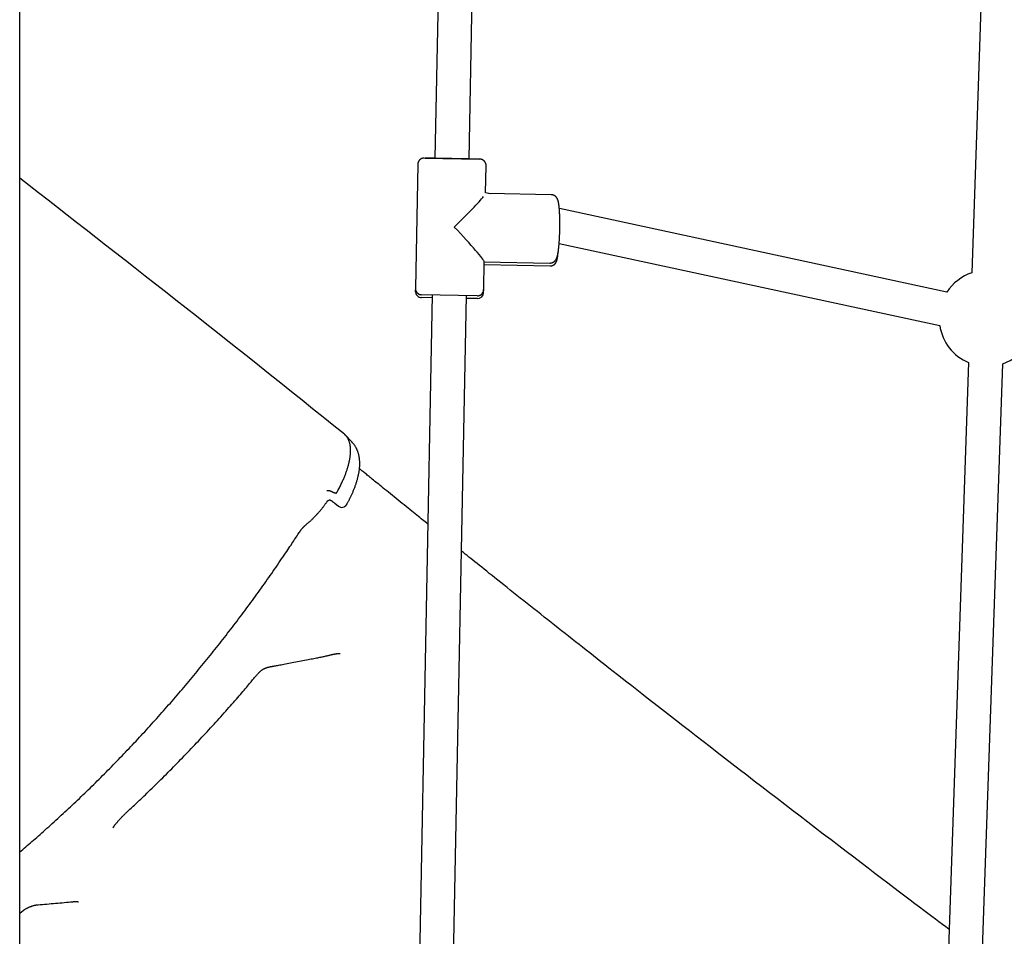
# Model space of a CAD drawing. Extents: x -4533 to 11810, y -2169 to 2543.
# Drawn here: x 5684 to 6145, y -245 to 184 of the extents above; entities that cross this region are included whole.
import ezdxf

# ---------------------------------------------------------------- set-up
doc = ezdxf.new("R2010")
doc.units = 0

msp = doc.modelspace()

# ---------------------------------------------------------------- linework, layer by layer
at = {"color": 7, "linetype": 'Continuous'}
for p, q in [((5684.11, -1068.77), (5684.11, 1736.04)), ((5883.96, 399.59), (5878.52, 119.28)), ((5894.52, 118.97), (5899.96, 399.28)), ((6139.55, 348.39), (6129.8, 65.67)), ((5870.47, 116.43), (5869.34, 58.44)), ((5899.5, 118.87), (5899.45, 118.87)), ((5902.21, 103.12), (5902.46, 115.81)), ((5904.32, 102.67), (5902.21, 103.12)), ((5932.96, 102.22), (5903.77, 102.78)), ((6118.19, 56.62), (5936.75, 95.69)), ((5936.65, 79.34), (6114.82, 40.98)), ((5936.15, 75.01), (5936.12, 74.69)), ((5901.34, 57.82), (5901.59, 70.9)), ((5901.56, 69.51), (5932.44, 68.91)), ((5901.59, 70.82), (5932.33, 70.22)), ((5869.34, 58.44), (5869.32, 57.13)), ((5901.31, 56.51), (5901.34, 57.82)), ((5877.28, 55.29), (5869.22, -360.12)), ((5877.26, 53.97), (5872.26, 54.07)), ((5885.22, -360.43), (5893.28, 54.98)), ((5898.25, 53.57), (5893.25, 53.66)), ((6128.35, 23.64), (6117.45, -292.27)), ((6133.44, -292.82), (6144.34, 23.08)), ((5839.65, -13.44), (5836.65, -10.42)), ((5833.68, -112.58), (5834.09, -112.61)), ((5727.89, -194.14), (5728.12, -193.81)), ((5684.11, -234.12), (5685.81, -232.86))]:
    msp.add_line(p, q, dxfattribs=at)
for points in [[(5873.3, 119.37), (5873.29, 119.37), (5873.27, 119.37), (5873.26, 119.37), (5873.24, 119.37), (5873.22, 119.37), (5873.2, 119.36), (5873.18, 119.36), (5873.16, 119.36), (5873.13, 119.36), (5873.11, 119.35), (5873.08, 119.35), (5873.05, 119.35), (5873.02, 119.34), (5872.99, 119.34), (5872.95, 119.33), (5872.91, 119.32), (5872.87, 119.31), (5872.82, 119.3), (5872.77, 119.29), (5872.72, 119.28), (5872.67, 119.27), (5872.61, 119.25), (5872.55, 119.23), (5872.49, 119.21), (5872.42, 119.19), (5872.36, 119.16), (5872.29, 119.14), (5872.22, 119.11), (5872.15, 119.07), (5872.08, 119.04), (5872, 119), (5871.93, 118.95), (5871.86, 118.91), (5871.78, 118.86), (5871.71, 118.8), (5871.63, 118.75), (5871.56, 118.69), (5871.48, 118.63), (5871.41, 118.56), (5871.34, 118.49), (5871.27, 118.42), (5871.2, 118.34), (5871.14, 118.26), (5871.07, 118.18), (5871.01, 118.1), (5870.96, 118.02), (5870.9, 117.93), (5870.85, 117.85), (5870.8, 117.76), (5870.75, 117.67), (5870.71, 117.58), (5870.67, 117.49), (5870.64, 117.4), (5870.61, 117.31), (5870.58, 117.22), (5870.56, 117.13), (5870.54, 117.04), (5870.53, 116.96), (5870.52, 116.87), (5870.51, 116.78), (5870.51, 116.69), (5870.5, 116.61), (5870.5, 116.52), (5870.5, 116.43)], [(5878.52, 119.28), (5873.55, 119.37), (5899.52, 118.87)], [(5894.52, 118.97), (5878.52, 119.28)], [(5899.45, 118.87), (5894.52, 118.97)], [(5902.44, 115.8), (5902.45, 115.85), (5902.46, 115.9), (5902.46, 115.95), (5902.47, 116.01), (5902.47, 116.06), (5902.47, 116.12), (5902.47, 116.18), (5902.46, 116.24), (5902.46, 116.31), (5902.44, 116.38), (5902.43, 116.45), (5902.41, 116.53), (5902.39, 116.61), (5902.36, 116.69), (5902.33, 116.77), (5902.3, 116.85), (5902.27, 116.94), (5902.23, 117.02), (5902.19, 117.11), (5902.15, 117.2), (5902.11, 117.28), (5902.06, 117.37), (5902.01, 117.45), (5901.96, 117.53), (5901.91, 117.6), (5901.86, 117.68), (5901.8, 117.75), (5901.75, 117.82), (5901.69, 117.88), (5901.63, 117.94), (5901.57, 118), (5901.51, 118.06), (5901.46, 118.11), (5901.4, 118.16), (5901.34, 118.21), (5901.28, 118.26), (5901.22, 118.3), (5901.16, 118.34), (5901.1, 118.38), (5901.04, 118.42), (5900.98, 118.46), (5900.93, 118.49), (5900.87, 118.52), (5900.81, 118.55), (5900.76, 118.58), (5900.7, 118.6), (5900.65, 118.63), (5900.59, 118.65), (5900.54, 118.67), (5900.49, 118.69), (5900.44, 118.71), (5900.39, 118.72), (5900.34, 118.74), (5900.29, 118.75), (5900.25, 118.77), (5900.2, 118.78), (5900.16, 118.79), (5900.12, 118.8), (5900.08, 118.81), (5900.04, 118.81), (5900, 118.82), (5899.97, 118.83), (5899.93, 118.83), (5899.9, 118.84), (5899.87, 118.84), (5899.84, 118.85), (5899.81, 118.85), (5899.79, 118.85), (5899.76, 118.86), (5899.74, 118.86), (5899.72, 118.86), (5899.7, 118.86), (5899.68, 118.86), (5899.66, 118.86), (5899.65, 118.86), (5899.63, 118.87), (5899.62, 118.87), (5899.61, 118.87), (5899.6, 118.87), (5899.59, 118.87), (5899.58, 118.87), (5899.57, 118.87), (5899.56, 118.87), (5899.55, 118.87), (5899.54, 118.87), (5899.54, 118.87), (5899.53, 118.87), (5899.52, 118.87), (5899.52, 118.87), (5899.51, 118.87), (5899.51, 118.87), (5899.5, 118.87), (5899.5, 118.87), (5899.5, 118.87), (5899.49, 118.87), (5899.49, 118.87)], [(5836.14, -9.96), (5831.17, -5.96), (5826.21, -1.97), (5821.24, 2.02), (5816.28, 6), (5811.31, 9.98), (5806.35, 13.96), (5801.39, 17.92), (5796.43, 21.88), (5791.48, 25.82), (5786.53, 29.75), (5781.59, 33.67), (5776.66, 37.56), (5771.76, 41.44), (5766.87, 45.29), (5762.02, 49.12), (5757.19, 52.91), (5752.4, 56.68), (5747.64, 60.41), (5742.92, 64.12), (5738.23, 67.79), (5733.57, 71.44), (5728.95, 75.05), (5724.36, 78.64), (5719.8, 82.19), (5715.27, 85.72), (5710.77, 89.23), (5706.29, 92.71), (5701.83, 96.18), (5697.39, 99.63), (5692.96, 103.07), (5688.53, 106.5), (5684.11, 109.93)], [(5936.96, 85.48), (5936.96, 85.57), (5936.97, 85.67), (5936.97, 85.77), (5936.97, 85.87), (5936.98, 85.98), (5936.98, 86.1), (5936.98, 86.22), (5936.98, 86.35), (5936.99, 86.5), (5936.99, 86.65), (5936.99, 86.81), (5936.99, 86.99), (5936.99, 87.17), (5937, 87.36), (5937, 87.56), (5937, 87.78), (5937, 88), (5937, 88.23), (5937, 88.47), (5937, 88.71), (5937, 88.96), (5937, 89.21), (5937, 89.46), (5937, 89.71), (5936.99, 89.96), (5936.99, 90.21), (5936.99, 90.45), (5936.98, 90.7), (5936.98, 90.95), (5936.97, 91.19), (5936.97, 91.43), (5936.96, 91.67), (5936.95, 91.91), (5936.95, 92.14), (5936.94, 92.38), (5936.93, 92.61), (5936.92, 92.84), (5936.91, 93.07), (5936.9, 93.29), (5936.89, 93.51), (5936.88, 93.73), (5936.87, 93.95), (5936.86, 94.17), (5936.84, 94.38), (5936.83, 94.59), (5936.82, 94.8), (5936.8, 95), (5936.79, 95.21), (5936.77, 95.41), (5936.76, 95.6), (5936.74, 95.8), (5936.72, 95.99), (5936.71, 96.18), (5936.69, 96.36), (5936.67, 96.54), (5936.65, 96.72), (5936.63, 96.9), (5936.61, 97.08), (5936.59, 97.25), (5936.57, 97.41), (5936.55, 97.58), (5936.52, 97.73), (5936.5, 97.89), (5936.48, 98.04), (5936.45, 98.18), (5936.43, 98.32), (5936.4, 98.45), (5936.38, 98.58), (5936.35, 98.7), (5936.33, 98.82), (5936.3, 98.94), (5936.27, 99.05), (5936.25, 99.16), (5936.22, 99.27), (5936.19, 99.37), (5936.16, 99.47), (5936.13, 99.57), (5936.1, 99.67), (5936.06, 99.76), (5936.03, 99.85), (5936, 99.94), (5935.96, 100.02), (5935.93, 100.1), (5935.89, 100.19), (5935.85, 100.27), (5935.82, 100.35), (5935.77, 100.43), (5935.73, 100.5), (5935.68, 100.58), (5935.63, 100.66), (5935.58, 100.74), (5935.53, 100.82), (5935.47, 100.9), (5935.41, 100.97), (5935.35, 101.05), (5935.29, 101.12), (5935.22, 101.2), (5935.15, 101.27), (5935.08, 101.34), (5935, 101.41), (5934.92, 101.48), (5934.84, 101.54), (5934.76, 101.61), (5934.67, 101.67), (5934.58, 101.73), (5934.49, 101.79), (5934.39, 101.84), (5934.29, 101.89), (5934.19, 101.94), (5934.09, 101.99), (5933.98, 102.03), (5933.88, 102.06), (5933.77, 102.09), (5933.66, 102.12), (5933.55, 102.14), (5933.44, 102.16), (5933.32, 102.17), (5933.21, 102.19), (5933.09, 102.2), (5932.98, 102.21)], [(5932.33, 70.22), (5932.45, 70.23), (5932.57, 70.24), (5932.68, 70.25), (5932.8, 70.26), (5932.91, 70.28), (5933.02, 70.29), (5933.13, 70.31), (5933.24, 70.34), (5933.35, 70.37), (5933.45, 70.4), (5933.56, 70.44), (5933.66, 70.48), (5933.75, 70.53), (5933.85, 70.58), (5933.94, 70.63), (5934.03, 70.68), (5934.11, 70.73), (5934.19, 70.79), (5934.27, 70.85), (5934.35, 70.9), (5934.42, 70.96), (5934.5, 71.02), (5934.56, 71.08), (5934.63, 71.15), (5934.69, 71.21), (5934.75, 71.27), (5934.81, 71.34), (5934.87, 71.4), (5934.92, 71.47), (5934.97, 71.53), (5935.02, 71.6), (5935.07, 71.67), (5935.11, 71.73), (5935.16, 71.8), (5935.2, 71.87), (5935.24, 71.94), (5935.28, 72.01), (5935.31, 72.08), (5935.35, 72.15), (5935.39, 72.22), (5935.42, 72.29), (5935.46, 72.37), (5935.49, 72.45), (5935.52, 72.52), (5935.55, 72.6), (5935.59, 72.69), (5935.62, 72.77), (5935.65, 72.86), (5935.68, 72.95), (5935.71, 73.05), (5935.74, 73.15), (5935.77, 73.25), (5935.8, 73.35), (5935.83, 73.46), (5935.86, 73.58), (5935.89, 73.7), (5935.92, 73.82), (5935.95, 73.94), (5935.98, 74.07), (5936, 74.21), (5936.03, 74.35), (5936.06, 74.5), (5936.09, 74.65), (5936.12, 74.8), (5936.14, 74.96), (5936.17, 75.12), (5936.2, 75.29), (5936.22, 75.46), (5936.25, 75.64), (5936.28, 75.82), (5936.3, 76), (5936.33, 76.19), (5936.35, 76.38), (5936.38, 76.57), (5936.4, 76.77), (5936.42, 76.97), (5936.45, 77.17), (5936.47, 77.38), (5936.49, 77.59), (5936.51, 77.8), (5936.54, 78.01), (5936.56, 78.23), (5936.58, 78.45), (5936.6, 78.68), (5936.62, 78.9), (5936.64, 79.13), (5936.65, 79.36), (5936.67, 79.59), (5936.69, 79.83), (5936.71, 80.06), (5936.72, 80.3), (5936.74, 80.54), (5936.76, 80.78), (5936.77, 81.02), (5936.79, 81.27), (5936.8, 81.51), (5936.81, 81.75), (5936.83, 82), (5936.84, 82.25), (5936.85, 82.49), (5936.87, 82.74), (5936.88, 82.99), (5936.89, 83.24), (5936.9, 83.48), (5936.91, 83.73), (5936.92, 83.98), (5936.92, 84.23), (5936.93, 84.48), (5936.94, 84.73), (5936.95, 84.98), (5936.95, 85.23), (5936.96, 85.48)], [(5932.44, 68.91), (5932.55, 68.92), (5932.67, 68.92), (5932.78, 68.93), (5932.9, 68.95), (5933.01, 68.96), (5933.12, 68.98), (5933.23, 69), (5933.33, 69.02), (5933.44, 69.05), (5933.54, 69.09), (5933.64, 69.12), (5933.74, 69.16), (5933.83, 69.21), (5933.92, 69.26), (5934.01, 69.31), (5934.1, 69.36), (5934.18, 69.41), (5934.26, 69.46), (5934.34, 69.52), (5934.41, 69.58), (5934.48, 69.63), (5934.55, 69.69), (5934.62, 69.75), (5934.68, 69.81), (5934.74, 69.87), (5934.79, 69.93), (5934.85, 69.99), (5934.9, 70.06), (5934.95, 70.12), (5935, 70.18), (5935.04, 70.24), (5935.08, 70.3), (5935.13, 70.37), (5935.16, 70.43), (5935.2, 70.49), (5935.24, 70.55), (5935.27, 70.61), (5935.3, 70.67), (5935.33, 70.73), (5935.36, 70.79), (5935.39, 70.85), (5935.41, 70.91), (5935.44, 70.97), (5935.46, 71.03), (5935.49, 71.1), (5935.51, 71.16), (5935.53, 71.23), (5935.56, 71.29), (5935.58, 71.36), (5935.6, 71.43), (5935.62, 71.51), (5935.65, 71.58), (5935.67, 71.66), (5935.69, 71.74), (5935.71, 71.83), (5935.73, 71.92), (5935.75, 72.01), (5935.77, 72.1), (5935.79, 72.2), (5935.81, 72.3), (5935.83, 72.4), (5935.85, 72.51), (5935.87, 72.61), (5935.89, 72.72), (5935.9, 72.83), (5935.92, 72.93), (5935.94, 73.04), (5935.95, 73.15), (5935.97, 73.26), (5935.99, 73.37), (5936, 73.48), (5936.01, 73.58), (5936.03, 73.69), (5936.04, 73.8), (5936.05, 73.9), (5936.06, 74.01), (5936.07, 74.11), (5936.08, 74.22), (5936.09, 74.32), (5936.11, 74.43)], [(5869.37, 58.45), (5869.37, 58.38), (5869.36, 58.32), (5869.36, 58.25), (5869.35, 58.18), (5869.35, 58.11), (5869.35, 58.04), (5869.36, 57.97), (5869.37, 57.9), (5869.38, 57.82), (5869.39, 57.75), (5869.41, 57.67), (5869.43, 57.59), (5869.46, 57.5), (5869.49, 57.42), (5869.52, 57.34), (5869.56, 57.25), (5869.6, 57.17), (5869.64, 57.09), (5869.68, 57), (5869.72, 56.92), (5869.77, 56.84), (5869.82, 56.76), (5869.87, 56.68), (5869.92, 56.61), (5869.98, 56.54), (5870.03, 56.47), (5870.09, 56.4), (5870.15, 56.34), (5870.2, 56.28), (5870.26, 56.22), (5870.32, 56.17), (5870.38, 56.11), (5870.44, 56.06), (5870.5, 56.02), (5870.56, 55.97), (5870.62, 55.93), (5870.68, 55.89), (5870.74, 55.85), (5870.79, 55.81), (5870.85, 55.78), (5870.91, 55.75), (5870.97, 55.72), (5871.02, 55.69), (5871.08, 55.66), (5871.13, 55.64), (5871.19, 55.62), (5871.24, 55.59), (5871.29, 55.57), (5871.34, 55.56), (5871.39, 55.54), (5871.44, 55.52), (5871.49, 55.51), (5871.53, 55.5), (5871.58, 55.48), (5871.62, 55.47), (5871.66, 55.46), (5871.69, 55.46), (5871.73, 55.45), (5871.76, 55.44), (5871.79, 55.44), (5871.82, 55.43), (5871.84, 55.43), (5871.87, 55.42), (5871.89, 55.42), (5871.91, 55.42), (5871.92, 55.41), (5871.94, 55.41), (5871.96, 55.41), (5871.97, 55.41), (5871.98, 55.41), (5872, 55.41), (5872.01, 55.4)], [(5898.28, 54.88), (5872.28, 55.39)], [(5898.48, 54.89), (5898.51, 54.89), (5898.54, 54.89), (5898.58, 54.89), (5898.61, 54.9), (5898.65, 54.9), (5898.69, 54.9), (5898.72, 54.91), (5898.77, 54.91), (5898.81, 54.92), (5898.86, 54.92), (5898.9, 54.93), (5898.95, 54.94), (5899.01, 54.96), (5899.06, 54.97), (5899.12, 54.98), (5899.18, 55), (5899.24, 55.02), (5899.3, 55.04), (5899.37, 55.07), (5899.44, 55.09), (5899.51, 55.12), (5899.58, 55.15), (5899.65, 55.18), (5899.72, 55.22), (5899.8, 55.26), (5899.87, 55.31), (5899.95, 55.35), (5900.02, 55.4), (5900.1, 55.45), (5900.18, 55.51), (5900.25, 55.57), (5900.32, 55.63), (5900.4, 55.7), (5900.47, 55.77), (5900.54, 55.84), (5900.6, 55.92), (5900.67, 55.99), (5900.73, 56.08), (5900.79, 56.16), (5900.85, 56.25), (5900.91, 56.33), (5900.96, 56.43), (5901.01, 56.52), (5901.06, 56.61), (5901.1, 56.71), (5901.14, 56.81), (5901.18, 56.91), (5901.21, 57.01), (5901.23, 57.11), (5901.25, 57.21), (5901.27, 57.31), (5901.28, 57.41), (5901.29, 57.51), (5901.3, 57.61), (5901.31, 57.71), (5901.32, 57.82)], [(5832.52, -37.28), (5832.78, -36.81), (5833.03, -36.35), (5833.28, -35.88), (5833.52, -35.42), (5833.76, -34.96), (5834, -34.5), (5834.23, -34.05), (5834.46, -33.61), (5834.67, -33.17), (5834.88, -32.73), (5835.08, -32.31), (5835.27, -31.89), (5835.46, -31.47), (5835.63, -31.06), (5835.81, -30.66), (5835.97, -30.26), (5836.13, -29.87), (5836.29, -29.49), (5836.44, -29.11), (5836.58, -28.73), (5836.72, -28.36), (5836.86, -27.99), (5836.99, -27.63), (5837.12, -27.27), (5837.24, -26.91), (5837.36, -26.55), (5837.48, -26.2), (5837.59, -25.84), (5837.69, -25.49), (5837.8, -25.14), (5837.89, -24.8), (5837.99, -24.45), (5838.08, -24.11), (5838.17, -23.77), (5838.25, -23.43), (5838.33, -23.1), (5838.4, -22.77), (5838.47, -22.44), (5838.54, -22.11), (5838.6, -21.79), (5838.66, -21.46), (5838.71, -21.15), (5838.76, -20.83), (5838.8, -20.52), (5838.84, -20.21), (5838.88, -19.9), (5838.91, -19.6), (5838.94, -19.3), (5838.96, -19), (5838.98, -18.71), (5839, -18.42), (5839.01, -18.13), (5839.02, -17.85), (5839.02, -17.57), (5839.02, -17.29), (5839.01, -17.02), (5839, -16.75), (5838.98, -16.48), (5838.97, -16.22), (5838.94, -15.96), (5838.92, -15.71), (5838.88, -15.46), (5838.85, -15.21), (5838.81, -14.97), (5838.76, -14.73), (5838.72, -14.49), (5838.66, -14.26), (5838.61, -14.03), (5838.55, -13.81), (5838.48, -13.59), (5838.41, -13.37), (5838.34, -13.16), (5838.26, -12.96), (5838.18, -12.76), (5838.09, -12.56), (5838, -12.37), (5837.91, -12.19), (5837.82, -12.01), (5837.73, -11.84), (5837.63, -11.67), (5837.54, -11.52), (5837.44, -11.37), (5837.35, -11.22), (5837.25, -11.09), (5837.16, -10.96), (5837.06, -10.84), (5836.97, -10.73), (5836.87, -10.63), (5836.78, -10.53), (5836.68, -10.44), (5836.59, -10.36), (5836.49, -10.28), (5836.39, -10.2), (5836.3, -10.13), (5836.2, -10.06), (5836.11, -9.99)], [(5837.22, -42.75), (5837.35, -42.51), (5837.49, -42.27), (5837.63, -42.03), (5837.76, -41.79), (5837.9, -41.54), (5838.03, -41.29), (5838.17, -41.04), (5838.31, -40.78), (5838.45, -40.51), (5838.58, -40.24), (5838.72, -39.96), (5838.86, -39.68), (5839.01, -39.39), (5839.15, -39.09), (5839.29, -38.79), (5839.43, -38.48), (5839.58, -38.16), (5839.72, -37.84), (5839.87, -37.52), (5840.01, -37.19), (5840.16, -36.85), (5840.3, -36.52), (5840.44, -36.18), (5840.58, -35.84), (5840.71, -35.5), (5840.85, -35.16), (5840.98, -34.82), (5841.1, -34.47), (5841.23, -34.13), (5841.35, -33.79), (5841.47, -33.44), (5841.59, -33.1), (5841.7, -32.76), (5841.81, -32.41), (5841.91, -32.07), (5842.02, -31.73), (5842.12, -31.38), (5842.21, -31.04), (5842.31, -30.7), (5842.39, -30.36), (5842.48, -30.01), (5842.56, -29.67), (5842.64, -29.33), (5842.71, -28.99), (5842.78, -28.65), (5842.85, -28.32), (5842.91, -27.98), (5842.97, -27.64), (5843.02, -27.31), (5843.07, -26.97), (5843.12, -26.64), (5843.16, -26.31), (5843.2, -25.98), (5843.23, -25.65), (5843.25, -25.32), (5843.28, -24.99), (5843.29, -24.67), (5843.31, -24.35), (5843.31, -24.03), (5843.32, -23.71), (5843.31, -23.4), (5843.31, -23.09), (5843.3, -22.78), (5843.28, -22.48), (5843.26, -22.18), (5843.23, -21.88), (5843.21, -21.59), (5843.17, -21.3), (5843.13, -21.02), (5843.09, -20.74), (5843.04, -20.46), (5842.99, -20.19), (5842.94, -19.92), (5842.88, -19.66), (5842.81, -19.4), (5842.75, -19.14), (5842.68, -18.89), (5842.6, -18.64), (5842.52, -18.4), (5842.44, -18.16), (5842.36, -17.92), (5842.27, -17.69), (5842.18, -17.46), (5842.09, -17.24), (5841.99, -17.01), (5841.89, -16.8), (5841.79, -16.58), (5841.68, -16.37), (5841.57, -16.16), (5841.46, -15.96), (5841.34, -15.76), (5841.22, -15.56), (5841.1, -15.36), (5840.97, -15.17), (5840.84, -14.98), (5840.71, -14.8), (5840.57, -14.62), (5840.43, -14.45), (5840.29, -14.27), (5840.14, -14.11), (5839.99, -13.94), (5839.84, -13.77), (5839.68, -13.61), (5839.53, -13.44)], [(5875.2, -51.97), (5874.6, -51.48), (5873.99, -51), (5873.38, -50.5), (5872.75, -50), (5872.1, -49.47), (5871.43, -48.94), (5870.74, -48.38), (5870.01, -47.79), (5869.25, -47.17), (5868.46, -46.53), (5867.63, -45.87), (5866.78, -45.18), (5865.91, -44.48), (5865.02, -43.76), (5864.12, -43.02), (5863.2, -42.28), (5862.27, -41.53), (5861.34, -40.78), (5860.41, -40.02), (5859.48, -39.27), (5858.57, -38.53), (5857.67, -37.8), (5856.79, -37.09), (5855.95, -36.41), (5855.13, -35.74), (5854.34, -35.1), (5853.59, -34.49), (5852.86, -33.9), (5852.17, -33.34), (5851.51, -32.81), (5850.89, -32.3), (5850.29, -31.82), (5849.73, -31.36), (5849.2, -30.93), (5848.69, -30.52), (5848.21, -30.12), (5847.74, -29.74), (5847.29, -29.38), (5846.85, -29.02), (5846.43, -28.67), (5846, -28.33), (5845.59, -27.99), (5845.18, -27.66), (5844.77, -27.32), (5844.36, -26.99), (5843.96, -26.67), (5843.56, -26.34), (5843.16, -26.01)], [(5827.86, -36.32), (5827.98, -36.3), (5828.11, -36.28), (5828.23, -36.27), (5828.36, -36.25), (5828.48, -36.24), (5828.61, -36.24), (5828.73, -36.24), (5828.85, -36.26), (5828.97, -36.28), (5829.09, -36.3), (5829.21, -36.34), (5829.33, -36.38), (5829.45, -36.42), (5829.57, -36.47), (5829.69, -36.52), (5829.81, -36.58)], [(5829.81, -36.58), (5829.96, -36.65), (5830.12, -36.73), (5830.27, -36.8), (5830.42, -36.87), (5830.57, -36.94), (5830.72, -37.01), (5830.86, -37.07), (5831, -37.13), (5831.13, -37.18), (5831.25, -37.23), (5831.37, -37.27), (5831.48, -37.31), (5831.59, -37.34), (5831.68, -37.37), (5831.77, -37.39), (5831.86, -37.41), (5831.93, -37.42), (5832, -37.43), (5832.06, -37.44), (5832.12, -37.44), (5832.17, -37.44), (5832.21, -37.44), (5832.25, -37.43), (5832.29, -37.43), (5832.32, -37.42), (5832.35, -37.41), (5832.37, -37.4), (5832.39, -37.4), (5832.41, -37.39), (5832.43, -37.38), (5832.44, -37.37), (5832.45, -37.36), (5832.46, -37.35), (5832.47, -37.34), (5832.48, -37.33), (5832.49, -37.32), (5832.5, -37.31), (5832.51, -37.3), (5832.52, -37.29), (5832.52, -37.28)], [(5818.2, -52.23), (5818.39, -52.08), (5818.57, -51.93), (5818.76, -51.78), (5818.95, -51.62), (5819.14, -51.46), (5819.33, -51.3), (5819.53, -51.13), (5819.73, -50.96), (5819.93, -50.78), (5820.14, -50.59), (5820.34, -50.4), (5820.56, -50.2), (5820.77, -50), (5820.99, -49.79), (5821.21, -49.57), (5821.43, -49.35), (5821.66, -49.12), (5821.89, -48.89), (5822.12, -48.66), (5822.36, -48.42), (5822.59, -48.17), (5822.82, -47.93), (5823.06, -47.68), (5823.29, -47.42), (5823.52, -47.17), (5823.75, -46.91), (5823.98, -46.66), (5824.2, -46.4), (5824.43, -46.14), (5824.65, -45.88), (5824.86, -45.63), (5825.08, -45.37), (5825.29, -45.12), (5825.49, -44.86), (5825.7, -44.61), (5825.9, -44.36), (5826.09, -44.11), (5826.28, -43.86), (5826.47, -43.61), (5826.65, -43.37), (5826.83, -43.12), (5827.01, -42.88), (5827.18, -42.64), (5827.35, -42.4), (5827.52, -42.16), (5827.68, -41.92), (5827.85, -41.68), (5828.01, -41.44)], [(5828.03, -41.45), (5828.05, -41.42), (5828.07, -41.4), (5828.09, -41.38), (5828.11, -41.35), (5828.13, -41.32), (5828.15, -41.3), (5828.17, -41.27), (5828.19, -41.24), (5828.22, -41.21), (5828.24, -41.18), (5828.27, -41.15), (5828.3, -41.12), (5828.33, -41.1), (5828.36, -41.07), (5828.39, -41.04), (5828.42, -41.02), (5828.45, -41), (5828.48, -40.98), (5828.51, -40.96), (5828.54, -40.95), (5828.57, -40.93), (5828.6, -40.92), (5828.63, -40.91), (5828.66, -40.89)], [(5828.62, -40.91), (5828.68, -40.88), (5828.73, -40.85), (5828.78, -40.82), (5828.84, -40.8), (5828.89, -40.77), (5828.94, -40.75), (5828.98, -40.73), (5829.03, -40.71), (5829.07, -40.7), (5829.1, -40.68), (5829.13, -40.68), (5829.16, -40.67), (5829.19, -40.67), (5829.21, -40.66), (5829.22, -40.66), (5829.24, -40.66), (5829.25, -40.66), (5829.25, -40.66), (5829.25, -40.66), (5829.25, -40.66), (5829.25, -40.66), (5829.25, -40.66), (5829.25, -40.66), (5829.24, -40.66)], [(5828.98, -40.67), (5829.02, -40.67), (5829.06, -40.67), (5829.11, -40.67), (5829.15, -40.68), (5829.19, -40.68), (5829.24, -40.69), (5829.29, -40.7), (5829.34, -40.71), (5829.4, -40.73), (5829.46, -40.76), (5829.52, -40.78), (5829.58, -40.81), (5829.65, -40.84), (5829.72, -40.87), (5829.78, -40.91), (5829.85, -40.94)], [(5829.83, -40.93), (5829.96, -41.01), (5830.08, -41.1), (5830.21, -41.18), (5830.33, -41.26), (5830.45, -41.34), (5830.57, -41.43), (5830.69, -41.51), (5830.81, -41.59), (5830.92, -41.67), (5831.03, -41.75), (5831.14, -41.84), (5831.24, -41.92), (5831.34, -42), (5831.45, -42.08), (5831.55, -42.16), (5831.65, -42.24)], [(5831.66, -42.24), (5833.35, -43.6)], [(5836.08, -43.86), (5836.16, -43.81), (5836.24, -43.76), (5836.32, -43.71), (5836.4, -43.66), (5836.47, -43.61), (5836.55, -43.56), (5836.62, -43.51), (5836.69, -43.46), (5836.75, -43.41), (5836.81, -43.36), (5836.87, -43.3), (5836.92, -43.25), (5836.97, -43.2), (5837.01, -43.15), (5837.05, -43.1), (5837.09, -43.06), (5837.12, -43.01), (5837.14, -42.97), (5837.16, -42.93), (5837.18, -42.89), (5837.2, -42.85), (5837.22, -42.81), (5837.23, -42.77), (5837.25, -42.73)], [(5815.01, -55.87), (5815.1, -55.74), (5815.19, -55.61), (5815.27, -55.49), (5815.36, -55.36), (5815.45, -55.23), (5815.54, -55.11), (5815.63, -54.98), (5815.73, -54.85), (5815.82, -54.73), (5815.92, -54.6), (5816.02, -54.48), (5816.12, -54.35), (5816.22, -54.23), (5816.33, -54.11), (5816.43, -53.99), (5816.53, -53.87), (5816.64, -53.75), (5816.74, -53.64), (5816.85, -53.53), (5816.95, -53.42), (5817.05, -53.32), (5817.15, -53.22), (5817.24, -53.12), (5817.33, -53.03), (5817.42, -52.95), (5817.5, -52.87), (5817.58, -52.79), (5817.65, -52.72), (5817.72, -52.66), (5817.79, -52.6), (5817.85, -52.55), (5817.9, -52.5), (5817.95, -52.46), (5817.99, -52.42), (5818.03, -52.39), (5818.07, -52.36), (5818.1, -52.33), (5818.14, -52.31), (5818.17, -52.28), (5818.2, -52.26)], [(5684.11, -205.51), (5684.82, -204.91), (5685.53, -204.31), (5686.23, -203.71), (5686.95, -203.11), (5687.66, -202.5), (5688.38, -201.88), (5689.11, -201.26), (5689.85, -200.63), (5690.6, -199.98), (5691.35, -199.32), (5692.11, -198.66), (5692.89, -197.98), (5693.67, -197.29), (5694.46, -196.59), (5695.26, -195.88), (5696.07, -195.16), (5696.88, -194.43), (5697.71, -193.69), (5698.54, -192.95), (5699.38, -192.19), (5700.22, -191.43), (5701.06, -190.66), (5701.91, -189.89), (5702.76, -189.12), (5703.6, -188.34), (5704.45, -187.56), (5705.29, -186.77), (5706.14, -185.99), (5706.98, -185.2), (5707.83, -184.41), (5708.67, -183.62), (5709.51, -182.82), (5710.36, -182.02), (5711.2, -181.22), (5712.04, -180.42), (5712.88, -179.61), (5713.72, -178.81), (5714.56, -178), (5715.4, -177.19), (5716.24, -176.37), (5717.07, -175.56), (5717.91, -174.74), (5718.75, -173.92), (5719.58, -173.09), (5720.42, -172.27), (5721.25, -171.44), (5722.08, -170.61), (5722.92, -169.78), (5723.75, -168.94), (5724.58, -168.11), (5725.41, -167.27), (5726.24, -166.43), (5727.07, -165.58), (5727.89, -164.74), (5728.72, -163.89), (5729.55, -163.04), (5730.37, -162.19), (5731.2, -161.34), (5732.02, -160.48), (5732.84, -159.63), (5733.66, -158.77), (5734.48, -157.91), (5735.3, -157.04), (5736.12, -156.18), (5736.94, -155.31), (5737.75, -154.44), (5738.57, -153.57), (5739.38, -152.7), (5740.2, -151.82), (5741.01, -150.95), (5741.82, -150.07), (5742.63, -149.19), (5743.44, -148.3), (5744.25, -147.42), (5745.05, -146.53), (5745.86, -145.65), (5746.66, -144.76), (5747.47, -143.87), (5748.27, -142.97), (5749.07, -142.08), (5749.87, -141.18), (5750.67, -140.28), (5751.47, -139.38), (5752.26, -138.48), (5753.06, -137.58), (5753.85, -136.67), (5754.64, -135.77), (5755.43, -134.86), (5756.22, -133.95), (5757.01, -133.04), (5757.8, -132.12), (5758.58, -131.21), (5759.37, -130.29), (5760.15, -129.38), (5760.93, -128.46), (5761.71, -127.54), (5762.49, -126.62), (5763.27, -125.69), (5764.04, -124.77), (5764.82, -123.84), (5765.59, -122.91), (5766.36, -121.98), (5767.13, -121.05), (5767.9, -120.12), (5768.67, -119.19), (5769.43, -118.25), (5770.2, -117.32), (5770.96, -116.38), (5771.72, -115.44), (5772.48, -114.5), (5773.24, -113.56), (5773.99, -112.62), (5774.75, -111.67), (5775.5, -110.73), (5776.25, -109.78), (5777, -108.84), (5777.75, -107.89), (5778.5, -106.94), (5779.24, -105.99), (5779.98, -105.04), (5780.72, -104.08), (5781.46, -103.13), (5782.2, -102.17), (5782.94, -101.22), (5783.67, -100.26), (5784.4, -99.3), (5785.13, -98.34), (5785.86, -97.38), (5786.59, -96.42), (5787.31, -95.46), (5788.04, -94.5), (5788.76, -93.53), (5789.48, -92.57), (5790.2, -91.6), (5790.91, -90.63), (5791.63, -89.67), (5792.34, -88.7), (5793.05, -87.73), (5793.76, -86.76), (5794.46, -85.79), (5795.17, -84.82), (5795.87, -83.84), (5796.57, -82.87), (5797.27, -81.9), (5797.96, -80.92), (5798.66, -79.95), (5799.35, -78.97), (5800.04, -77.99), (5800.73, -77.01), (5801.42, -76.04), (5802.1, -75.06), (5802.78, -74.08), (5803.46, -73.1), (5804.14, -72.12), (5804.8, -71.15), (5805.46, -70.19), (5806.11, -69.25), (5806.75, -68.32), (5807.36, -67.41), (5807.96, -66.52), (5808.54, -65.67), (5809.1, -64.84), (5809.64, -64.03), (5810.15, -63.26), (5810.65, -62.52), (5811.13, -61.8), (5811.58, -61.11), (5812.02, -60.45), (5812.44, -59.81), (5812.84, -59.2), (5813.22, -58.61), (5813.59, -58.04), (5813.96, -57.49), (5814.31, -56.94), (5814.66, -56.4), (5815.01, -55.87)], [(6119.19, -241.76), (6117.64, -240.6), (6116.08, -239.42), (6114.48, -238.23), (6112.83, -236.99), (6111.12, -235.7), (6109.32, -234.34), (6107.42, -232.91), (6105.4, -231.39), (6103.25, -229.77), (6100.97, -228.04), (6098.56, -226.21), (6096.01, -224.28), (6093.33, -222.25), (6090.52, -220.12), (6087.57, -217.88), (6084.5, -215.55), (6081.3, -213.11), (6077.98, -210.59), (6074.57, -207.99), (6071.08, -205.33), (6067.53, -202.63), (6063.93, -199.88), (6060.31, -197.12), (6056.69, -194.35), (6053.07, -191.58), (6049.46, -188.82), (6045.86, -186.06), (6042.27, -183.3), (6038.69, -180.55), (6035.12, -177.81), (6031.57, -175.07), (6028.02, -172.34), (6024.49, -169.62), (6020.98, -166.91), (6017.49, -164.21), (6014.05, -161.55), (6010.64, -158.92), (6007.3, -156.32), (6004.01, -153.78), (6000.8, -151.29), (5997.67, -148.85), (5994.61, -146.48), (5991.64, -144.16), (5988.74, -141.91), (5985.93, -139.71), (5983.19, -137.58), (5980.53, -135.5), (5977.94, -133.48), (5975.43, -131.52), (5973, -129.61), (5970.64, -127.77), (5968.36, -125.98), (5966.15, -124.25), (5964.02, -122.58), (5961.96, -120.96), (5959.98, -119.41), (5958.07, -117.9), (5956.22, -116.45), (5954.43, -115.04), (5952.68, -113.67), (5950.97, -112.32), (5949.29, -111), (5947.64, -109.69), (5945.99, -108.4), (5944.35, -107.1), (5942.71, -105.81), (5941.07, -104.52), (5939.44, -103.22), (5937.81, -101.94), (5936.18, -100.65), (5934.55, -99.36), (5932.93, -98.08), (5931.31, -96.8), (5929.69, -95.52), (5928.08, -94.24), (5926.47, -92.96), (5924.87, -91.69), (5923.26, -90.41), (5921.67, -89.15), (5920.07, -87.88), (5918.48, -86.62), (5916.91, -85.36), (5915.34, -84.12), (5913.8, -82.89), (5912.28, -81.68), (5910.8, -80.5), (5909.34, -79.34), (5907.93, -78.21), (5906.56, -77.12), (5905.24, -76.07), (5903.96, -75.05), (5902.73, -74.06), (5901.54, -73.11), (5900.4, -72.2), (5899.3, -71.32), (5898.25, -70.48), (5897.24, -69.67), (5896.27, -68.9), (5895.33, -68.14), (5894.42, -67.42), (5893.54, -66.71), (5892.67, -66.01), (5891.81, -65.32), (5890.96, -64.63)], [(5734.28, -186.88), (5734.76, -186.43), (5735.24, -185.98), (5735.74, -185.53), (5736.24, -185.06), (5736.75, -184.59), (5737.27, -184.1), (5737.82, -183.59), (5738.38, -183.06), (5738.97, -182.51), (5739.57, -181.93), (5740.21, -181.33), (5740.86, -180.71), (5741.54, -180.06), (5742.24, -179.38), (5742.96, -178.69), (5743.71, -177.97), (5744.47, -177.22), (5745.26, -176.46), (5746.07, -175.67), (5746.88, -174.87), (5747.71, -174.06), (5748.55, -173.24), (5749.39, -172.41), (5750.24, -171.57), (5751.08, -170.74), (5751.92, -169.9), (5752.77, -169.06), (5753.61, -168.21), (5754.45, -167.37), (5755.29, -166.52), (5756.13, -165.67), (5756.96, -164.82), (5757.8, -163.96), (5758.63, -163.11), (5759.47, -162.25), (5760.3, -161.39), (5761.13, -160.53), (5761.97, -159.67), (5762.8, -158.81), (5763.62, -157.94), (5764.45, -157.07), (5765.28, -156.2), (5766.1, -155.33), (5766.93, -154.46), (5767.75, -153.59), (5768.57, -152.71), (5769.39, -151.83), (5770.21, -150.95), (5771.03, -150.07), (5771.85, -149.19), (5772.67, -148.31), (5773.48, -147.42), (5774.29, -146.54), (5775.09, -145.66), (5775.89, -144.78), (5776.69, -143.9), (5777.48, -143.03), (5778.26, -142.16), (5779.04, -141.29), (5779.81, -140.43), (5780.57, -139.58), (5781.32, -138.74), (5782.06, -137.9), (5782.79, -137.08), (5783.5, -136.27), (5784.21, -135.48), (5784.9, -134.7), (5785.57, -133.93), (5786.22, -133.18), (5786.86, -132.45), (5787.48, -131.73), (5788.08, -131.04), (5788.65, -130.36), (5789.2, -129.71), (5789.73, -129.08), (5790.24, -128.47), (5790.72, -127.88), (5791.19, -127.33), (5791.62, -126.8), (5792.04, -126.3), (5792.43, -125.82), (5792.8, -125.38), (5793.15, -124.97), (5793.48, -124.58), (5793.79, -124.22), (5794.07, -123.88), (5794.34, -123.57), (5794.59, -123.27), (5794.83, -123), (5795.04, -122.76), (5795.24, -122.53), (5795.43, -122.32), (5795.6, -122.12), (5795.76, -121.94), (5795.91, -121.78), (5796.04, -121.63), (5796.17, -121.5), (5796.29, -121.37), (5796.4, -121.25), (5796.5, -121.15), (5796.6, -121.05), (5796.7, -120.95), (5796.79, -120.87), (5796.89, -120.78), (5796.99, -120.7), (5797.09, -120.61), (5797.19, -120.53), (5797.3, -120.46), (5797.4, -120.38), (5797.52, -120.3), (5797.63, -120.22), (5797.75, -120.15), (5797.88, -120.07), (5798.01, -119.99), (5798.14, -119.92), (5798.28, -119.84), (5798.42, -119.77), (5798.57, -119.69), (5798.71, -119.62), (5798.87, -119.55), (5799.02, -119.49), (5799.18, -119.42), (5799.34, -119.36), (5799.51, -119.3), (5799.67, -119.24), (5799.83, -119.18), (5799.99, -119.13), (5800.14, -119.08), (5800.3, -119.04), (5800.45, -119), (5800.59, -118.96), (5800.74, -118.92), (5800.88, -118.89), (5801.02, -118.85), (5801.16, -118.82), (5801.3, -118.79), (5801.43, -118.77), (5801.57, -118.74), (5801.72, -118.71), (5801.89, -118.68), (5802.07, -118.64), (5802.28, -118.61), (5802.52, -118.56), (5802.79, -118.51), (5803.1, -118.45), (5803.46, -118.39), (5803.85, -118.31), (5804.29, -118.23), (5804.77, -118.14), (5805.29, -118.05), (5805.85, -117.94), (5806.45, -117.83), (5807.1, -117.71), (5807.79, -117.58), (5808.51, -117.45), (5809.26, -117.3), (5810.04, -117.16), (5810.84, -117.01), (5811.65, -116.85), (5812.49, -116.7), (5813.33, -116.53), (5814.18, -116.37), (5815.03, -116.21), (5815.87, -116.05), (5816.7, -115.89), (5817.52, -115.73), (5818.31, -115.58), (5819.09, -115.43), (5819.83, -115.28), (5820.54, -115.15), (5821.21, -115.02), (5821.86, -114.89), (5822.48, -114.77), (5823.06, -114.66), (5823.62, -114.55), (5824.14, -114.45), (5824.63, -114.35), (5825.09, -114.26), (5825.53, -114.17), (5825.94, -114.08), (5826.34, -113.99), (5826.71, -113.91), (5827.07, -113.83), (5827.43, -113.75), (5827.77, -113.67), (5828.1, -113.6), (5828.42, -113.52), (5828.74, -113.45), (5829.04, -113.38), (5829.34, -113.31), (5829.62, -113.24), (5829.9, -113.18), (5830.16, -113.12), (5830.41, -113.07), (5830.65, -113.01), (5830.88, -112.96), (5831.1, -112.92), (5831.31, -112.88), (5831.5, -112.84), (5831.69, -112.8), (5831.87, -112.77), (5832.04, -112.74), (5832.19, -112.72), (5832.34, -112.69), (5832.48, -112.67), (5832.61, -112.65), (5832.74, -112.64), (5832.85, -112.62), (5832.96, -112.61), (5833.07, -112.6), (5833.16, -112.59), (5833.25, -112.58), (5833.34, -112.57), (5833.41, -112.56), (5833.48, -112.56), (5833.54, -112.55), (5833.6, -112.55), (5833.65, -112.55), (5833.7, -112.54), (5833.74, -112.54), (5833.77, -112.54), (5833.81, -112.54), (5833.84, -112.54), (5833.86, -112.54), (5833.89, -112.54), (5833.91, -112.53), (5833.94, -112.53), (5833.96, -112.53), (5833.98, -112.53), (5833.99, -112.53), (5834.01, -112.53), (5834.02, -112.53), (5834.03, -112.53), (5834.04, -112.53), (5834.04, -112.53), (5834.05, -112.53), (5834.05, -112.53), (5834.06, -112.53), (5834.06, -112.53), (5834.06, -112.53), (5834.07, -112.54), (5834.07, -112.54), (5834.07, -112.54), (5834.08, -112.54), (5834.08, -112.54), (5834.09, -112.54), (5834.09, -112.54), (5834.1, -112.54)], [(5727.82, -194.09), (5727.88, -194), (5727.94, -193.91), (5728, -193.82), (5728.06, -193.72), (5728.13, -193.62), (5728.21, -193.52), (5728.29, -193.4), (5728.39, -193.28), (5728.49, -193.15), (5728.6, -193), (5728.72, -192.85), (5728.85, -192.69), (5729, -192.51), (5729.15, -192.33), (5729.31, -192.13), (5729.48, -191.92), (5729.67, -191.71), (5729.86, -191.48), (5730.06, -191.24), (5730.27, -191), (5730.48, -190.76), (5730.7, -190.52), (5730.91, -190.27), (5731.13, -190.03), (5731.34, -189.79), (5731.56, -189.56), (5731.77, -189.33), (5731.97, -189.11), (5732.18, -188.9), (5732.38, -188.69), (5732.58, -188.48), (5732.78, -188.28), (5732.97, -188.09), (5733.16, -187.91), (5733.35, -187.73), (5733.54, -187.55), (5733.72, -187.38), (5733.91, -187.21), (5734.09, -187.04), (5734.27, -186.87)], [(5685.81, -232.91), (5685.96, -232.8), (5686.12, -232.7), (5686.27, -232.59), (5686.42, -232.48), (5686.58, -232.38), (5686.74, -232.28), (5686.9, -232.17), (5687.06, -232.07), (5687.23, -231.98), (5687.4, -231.88), (5687.57, -231.79), (5687.75, -231.69), (5687.93, -231.61), (5688.11, -231.52), (5688.29, -231.43), (5688.47, -231.35), (5688.66, -231.27), (5688.85, -231.19), (5689.03, -231.12), (5689.22, -231.04), (5689.41, -230.97), (5689.59, -230.91), (5689.78, -230.84), (5689.96, -230.78), (5690.14, -230.72), (5690.33, -230.67), (5690.5, -230.62), (5690.68, -230.57), (5690.86, -230.53), (5691.03, -230.48), (5691.2, -230.45), (5691.38, -230.41), (5691.55, -230.38), (5691.72, -230.35), (5691.88, -230.33), (5692.05, -230.31), (5692.22, -230.29), (5692.38, -230.27), (5692.55, -230.25), (5692.72, -230.23)], [(5692.71, -230.22), (5693.74, -230.14), (5694.77, -230.05), (5695.8, -229.96), (5696.83, -229.88), (5697.86, -229.79), (5698.89, -229.7), (5699.91, -229.61), (5700.93, -229.52), (5701.94, -229.43), (5702.95, -229.34), (5703.96, -229.25), (5704.96, -229.15), (5705.96, -229.06), (5706.96, -228.97), (5707.96, -228.87), (5708.96, -228.78)], [(5708.96, -228.8), (5709.1, -228.78), (5709.24, -228.77), (5709.37, -228.76), (5709.51, -228.75), (5709.65, -228.74), (5709.78, -228.73), (5709.91, -228.73), (5710.04, -228.72), (5710.17, -228.72), (5710.29, -228.72), (5710.42, -228.72), (5710.54, -228.72), (5710.65, -228.73), (5710.76, -228.73), (5710.87, -228.74), (5710.97, -228.75), (5711.07, -228.76), (5711.17, -228.77), (5711.26, -228.78), (5711.35, -228.79), (5711.44, -228.8), (5711.52, -228.82), (5711.61, -228.83), (5711.69, -228.84)]]:
    msp.add_lwpolyline(points, dxfattribs=at)
for centre, radius, start, end in [((6137.07, 44.38), 22.5, 108.8512, 147.0234), ((5872.32, 57.07), 3, 178.8881, 268.8881), ((5898.31, 56.57), 3, 268.8881, 358.8881), ((6137.07, 44.38), 22.5, 188.6783, 247.1962), ((6137.07, 44.38), 22.5, 288.8512, 327.0234), ((5834.92, -41.66), 2.5, 231.0568, 297.4805)]:
    msp.add_arc(centre, radius, start, end, dxfattribs=at)
for major_axis, ratio, start_param, end_param in [((16.29, 15.67), 0.051351, 4.76369, 5.901129), ((-15.67, 16.29), 0.051346, 3.192894, 4.661083)]:
    msp.add_ellipse((5885.9, 87.13), major_axis=major_axis, ratio=ratio, start_param=start_param, end_param=end_param, dxfattribs=at)

doc.saveas('drawing.dxf')
